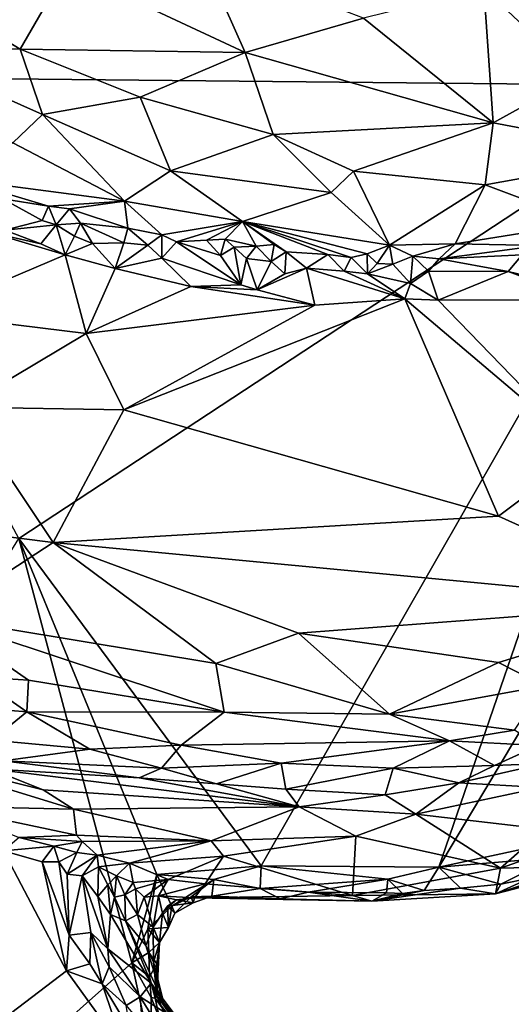
# Model space of a CAD drawing. Units: metres. Extents: x 24.8 to 28.4, y -3.7 to 8.1.
# Drawn here: x 25.6 to 26, y 2.3 to 3 of the extents above; entities that cross this region are included whole.
import ezdxf

# ---------------------------------------------------------------- set-up
doc = ezdxf.new("R2010")
doc.units = ezdxf.units.M

msp = doc.modelspace()

# ---------------------------------------------------------------- linework, layer by layer
at = {"layer": '1'}
for points in [[(25.44771, 2.94031, 4.76243), (25.35746, 3.05486, 4.75997), (25.99836, 3.57825, 4.75962)], [(25.44771, 2.94031, 4.76243), (25.99836, 3.57825, 4.75962), (26.13088, 2.93364, 4.76815)], [(25.96788, 3.00475, 5.4541), (26.03587, 2.94033, 5.40423), (26.04121, 3.04554, 5.46586)], [(25.76262, 3.02784, 5.46664), (25.66348, 3.01888, 5.45098), (25.79386, 2.95781, 5.42804)], [(25.76262, 3.02784, 5.46664), (25.79386, 2.95781, 5.42804), (25.88004, 2.98283, 5.44636)], [(25.66348, 3.01888, 5.45098), (25.56192, 3.0018, 5.41486), (25.62969, 2.9603, 5.40282)], [(25.66348, 3.01888, 5.45098), (25.62969, 2.9603, 5.40282), (25.79386, 2.95781, 5.42804)], [(25.96788, 3.00475, 5.4541), (25.88004, 2.98283, 5.44636), (25.9746, 2.90663, 5.38742)], [(25.96788, 3.00475, 5.4541), (25.9746, 2.90663, 5.38742), (26.03587, 2.94033, 5.40423)], [(25.5351, 2.96196, 5.37071), (25.62969, 2.9603, 5.40282), (25.56192, 3.0018, 5.41486)], [(25.88004, 2.98283, 5.44636), (25.79386, 2.95781, 5.42804), (25.9746, 2.90663, 5.38742)], [(25.62969, 2.9603, 5.40282), (25.5351, 2.96196, 5.37071), (25.64607, 2.91274, 5.36105)], [(25.64607, 2.91274, 5.36105), (25.5351, 2.96196, 5.37071), (25.62436, 2.89189, 5.32723)], [(25.62969, 2.9603, 5.40282), (25.64607, 2.91274, 5.36105), (25.71726, 2.92529, 5.39077)], [(25.62969, 2.9603, 5.40282), (25.71726, 2.92529, 5.39077), (25.79386, 2.95781, 5.42804)], [(25.71726, 2.92529, 5.39077), (25.81415, 2.8981, 5.37883), (25.79386, 2.95781, 5.42804)], [(25.79386, 2.95781, 5.42804), (25.81415, 2.8981, 5.37883), (25.9746, 2.90663, 5.38742)], [(25.44771, 2.94031, 4.76243), (26.13088, 2.93364, 4.76815), (25.62874, 2.60335, 4.76751)], [(26.03587, 2.94033, 5.40423), (25.9746, 2.90663, 5.38742), (26.09438, 2.88392, 5.32953)], [(25.80546, 2.36444, 4.7714), (25.62874, 2.60335, 4.76751), (26.13088, 2.93364, 4.76815)], [(25.80546, 2.36444, 4.7714), (26.13088, 2.93364, 4.76815), (25.935, 2.36361, 4.77203)], [(25.935, 2.36361, 4.77203), (26.13088, 2.93364, 4.76815), (26.18036, 2.7742, 4.76947)], [(25.64607, 2.91274, 5.36105), (25.73942, 2.87166, 5.33815), (25.71726, 2.92529, 5.39077)], [(25.73942, 2.87166, 5.33815), (25.81415, 2.8981, 5.37883), (25.71726, 2.92529, 5.39077)], [(25.64607, 2.91274, 5.36105), (25.62436, 2.89189, 5.32723), (25.70591, 2.84932, 5.29758)], [(25.64607, 2.91274, 5.36105), (25.70591, 2.84932, 5.29758), (25.73942, 2.87166, 5.33815)], [(25.87279, 2.8714, 5.35379), (25.9746, 2.90663, 5.38742), (25.81415, 2.8981, 5.37883)], [(25.9746, 2.90663, 5.38742), (25.87279, 2.8714, 5.35379), (25.96884, 2.86129, 5.33437)], [(25.9746, 2.90663, 5.38742), (25.96884, 2.86129, 5.33437), (26.09438, 2.88392, 5.32953)], [(25.81415, 2.8981, 5.37883), (25.73942, 2.87166, 5.33815), (25.8565, 2.85569, 5.33274)], [(25.81415, 2.8981, 5.37883), (25.8565, 2.85569, 5.33274), (25.87279, 2.8714, 5.35379)], [(25.62436, 2.89189, 5.32723), (25.5852, 2.86522, 5.25934), (25.70591, 2.84932, 5.29758)], [(25.96884, 2.86129, 5.33437), (26.04267, 2.8337, 5.27396), (26.09438, 2.88392, 5.32953)], [(25.70591, 2.84932, 5.29758), (25.79175, 2.83458, 5.29481), (25.73942, 2.87166, 5.33815)], [(25.73942, 2.87166, 5.33815), (25.79175, 2.83458, 5.29481), (25.8565, 2.85569, 5.33274)], [(25.8565, 2.85569, 5.33274), (25.89913, 2.81727, 5.27364), (25.87279, 2.8714, 5.35379)], [(25.87279, 2.8714, 5.35379), (25.89913, 2.81727, 5.27364), (25.96884, 2.86129, 5.33437)], [(25.5852, 2.86522, 5.25934), (25.61706, 2.85109, 5.2555), (25.65031, 2.8458, 5.26451)], [(25.5852, 2.86522, 5.25934), (25.65031, 2.8458, 5.26451), (25.70591, 2.84932, 5.29758)], [(25.89913, 2.81727, 5.27364), (25.94694, 2.8184, 5.27277), (25.96884, 2.86129, 5.33437)], [(25.94694, 2.8184, 5.27277), (26.04267, 2.8337, 5.27396), (25.96884, 2.86129, 5.33437)], [(25.79175, 2.83458, 5.29481), (25.89913, 2.81727, 5.27364), (25.8565, 2.85569, 5.33274)], [(25.61706, 2.85109, 5.2555), (25.6185, 2.8283, 5.24671), (25.64585, 2.83524, 5.25494)], [(25.65031, 2.8458, 5.26451), (25.61706, 2.85109, 5.2555), (25.64585, 2.83524, 5.25494)], [(25.65031, 2.8458, 5.26451), (25.64585, 2.83524, 5.25494), (25.65606, 2.83225, 5.25489)], [(25.65031, 2.8458, 5.26451), (25.6657, 2.84373, 5.26751), (25.70591, 2.84932, 5.29758)], [(25.65031, 2.8458, 5.26451), (25.65606, 2.83225, 5.25489), (25.6657, 2.84373, 5.26751)], [(25.70591, 2.84932, 5.29758), (25.6657, 2.84373, 5.26751), (25.70817, 2.8298, 5.2603)], [(25.70591, 2.84932, 5.29758), (25.70817, 2.8298, 5.2603), (25.73307, 2.82497, 5.25927)], [(25.70591, 2.84932, 5.29758), (25.73307, 2.82497, 5.25927), (25.79175, 2.83458, 5.29481)], [(25.6657, 2.84373, 5.26751), (25.65606, 2.83225, 5.25489), (25.67376, 2.83349, 5.25674)], [(25.6657, 2.84373, 5.26751), (25.67376, 2.83349, 5.25674), (25.70817, 2.8298, 5.2603)], [(25.64585, 2.83524, 5.25494), (25.6185, 2.8283, 5.24671), (25.65606, 2.83225, 5.25489)], [(25.6185, 2.8283, 5.24671), (25.64477, 2.81823, 5.25468), (25.65606, 2.83225, 5.25489)], [(25.65606, 2.83225, 5.25489), (25.64477, 2.81823, 5.25468), (25.66248, 2.81036, 5.25994)], [(25.65606, 2.83225, 5.25489), (25.66926, 2.82401, 5.25532), (25.67376, 2.83349, 5.25674)], [(25.65606, 2.83225, 5.25489), (25.66248, 2.81036, 5.25994), (25.66926, 2.82401, 5.25532)], [(25.67376, 2.83349, 5.25674), (25.66926, 2.82401, 5.25532), (25.68247, 2.81856, 5.255)], [(25.67376, 2.83349, 5.25674), (25.68247, 2.81856, 5.255), (25.70529, 2.81909, 5.25565)], [(25.67376, 2.83349, 5.25674), (25.70529, 2.81909, 5.25565), (25.70817, 2.8298, 5.2603)], [(25.73307, 2.82497, 5.25927), (25.74379, 2.81967, 5.2558), (25.79175, 2.83458, 5.29481)], [(25.79175, 2.83458, 5.29481), (25.74379, 2.81967, 5.2558), (25.76555, 2.82087, 5.26025)], [(25.79175, 2.83458, 5.29481), (25.76555, 2.82087, 5.26025), (25.77924, 2.82159, 5.26525)], [(25.79175, 2.83458, 5.29481), (25.77924, 2.82159, 5.26525), (25.8017, 2.81651, 5.26116)], [(25.79175, 2.83458, 5.29481), (25.8017, 2.81651, 5.26116), (25.81485, 2.81788, 5.26582)], [(25.79175, 2.83458, 5.29481), (25.81485, 2.81788, 5.26582), (25.82373, 2.81237, 5.25976)], [(25.79175, 2.83458, 5.29481), (25.82373, 2.81237, 5.25976), (25.85404, 2.81061, 5.26051)], [(25.79175, 2.83458, 5.29481), (25.85404, 2.81061, 5.26051), (25.87114, 2.80838, 5.25924)], [(25.79175, 2.83458, 5.29481), (25.87114, 2.80838, 5.25924), (25.88274, 2.81093, 5.2616)], [(25.89913, 2.81727, 5.27364), (25.79175, 2.83458, 5.29481), (25.88274, 2.81093, 5.2616)], [(25.94694, 2.8184, 5.27277), (26.00859, 2.81714, 5.23193), (26.04267, 2.8337, 5.27396)], [(25.60647, 2.827, 5.24879), (25.5613, 2.76734, 5.32374), (25.66248, 2.81036, 5.25994)], [(25.6185, 2.8283, 5.24671), (25.60647, 2.827, 5.24879), (25.64477, 2.81823, 5.25468)], [(25.64477, 2.81823, 5.25468), (25.60647, 2.827, 5.24879), (25.66248, 2.81036, 5.25994)], [(25.66926, 2.82401, 5.25532), (25.66248, 2.81036, 5.25994), (25.68247, 2.81856, 5.255)], [(25.70817, 2.8298, 5.2603), (25.70529, 2.81909, 5.25565), (25.72273, 2.81728, 5.25482)], [(25.70817, 2.8298, 5.2603), (25.72273, 2.81728, 5.25482), (25.73307, 2.82497, 5.25927)], [(25.73307, 2.82497, 5.25927), (25.72273, 2.81728, 5.25482), (25.73313, 2.80784, 5.25529)], [(25.73307, 2.82497, 5.25927), (25.73313, 2.80784, 5.25529), (25.74379, 2.81967, 5.2558)], [(25.66248, 2.81036, 5.25994), (25.69897, 2.80033, 5.26396), (25.68247, 2.81856, 5.255)], [(25.68247, 2.81856, 5.255), (25.69897, 2.80033, 5.26396), (25.70529, 2.81909, 5.25565)], [(25.70529, 2.81909, 5.25565), (25.69897, 2.80033, 5.26396), (25.72273, 2.81728, 5.25482)], [(25.72273, 2.81728, 5.25482), (25.69897, 2.80033, 5.26396), (25.73313, 2.80784, 5.25529)], [(25.74379, 2.81967, 5.2558), (25.73313, 2.80784, 5.25529), (25.79061, 2.78851, 5.26392)], [(25.74379, 2.81967, 5.2558), (25.77583, 2.80977, 5.25582), (25.76555, 2.82087, 5.26025)], [(25.74379, 2.81967, 5.2558), (25.79061, 2.78851, 5.26392), (25.77583, 2.80977, 5.25582)], [(25.76555, 2.82087, 5.26025), (25.77583, 2.80977, 5.25582), (25.77924, 2.82159, 5.26525)], [(25.77924, 2.82159, 5.26525), (25.77583, 2.80977, 5.25582), (25.78575, 2.8159, 5.2585)], [(25.77924, 2.82159, 5.26525), (25.78575, 2.8159, 5.2585), (25.8017, 2.81651, 5.26116)], [(25.78575, 2.8159, 5.2585), (25.79475, 2.80749, 5.25603), (25.8017, 2.81651, 5.26116)], [(25.8017, 2.81651, 5.26116), (25.79475, 2.80749, 5.25603), (25.81269, 2.8053, 5.25655)], [(25.8017, 2.81651, 5.26116), (25.81269, 2.8053, 5.25655), (25.81485, 2.81788, 5.26582)], [(25.81485, 2.81788, 5.26582), (25.81269, 2.8053, 5.25655), (25.82373, 2.81237, 5.25976)], [(25.88274, 2.81093, 5.2616), (25.89015, 2.804, 5.25577), (25.89913, 2.81727, 5.27364)], [(25.89913, 2.81727, 5.27364), (25.89015, 2.804, 5.25577), (25.90159, 2.80358, 5.25406)], [(25.89913, 2.81727, 5.27364), (25.916, 2.80921, 5.25728), (25.94694, 2.8184, 5.27277)], [(25.89913, 2.81727, 5.27364), (25.90159, 2.80358, 5.25406), (25.916, 2.80921, 5.25728)], [(25.916, 2.80921, 5.25728), (25.93533, 2.80731, 5.25104), (25.94694, 2.8184, 5.27277)], [(25.94694, 2.8184, 5.27277), (25.93533, 2.80731, 5.25104), (26.00859, 2.81714, 5.23193)], [(26.00859, 2.81714, 5.23193), (25.93533, 2.80731, 5.25104), (25.99588, 2.81017, 5.22863)], [(25.5613, 2.76734, 5.32374), (25.67775, 2.75294, 5.32635), (25.66248, 2.81036, 5.25994)], [(25.66248, 2.81036, 5.25994), (25.67775, 2.75294, 5.32635), (25.69897, 2.80033, 5.26396)], [(25.78575, 2.8159, 5.2585), (25.77583, 2.80977, 5.25582), (25.79061, 2.78851, 5.26392)], [(25.79475, 2.80749, 5.25603), (25.78575, 2.8159, 5.2585), (25.79061, 2.78851, 5.26392)], [(25.82373, 2.81237, 5.25976), (25.81269, 2.8053, 5.25655), (25.82268, 2.79633, 5.25685)], [(25.82373, 2.81237, 5.25976), (25.82268, 2.79633, 5.25685), (25.83855, 2.80053, 5.25695)], [(25.82373, 2.81237, 5.25976), (25.83855, 2.80053, 5.25695), (25.85404, 2.81061, 5.26051)], [(25.85404, 2.81061, 5.26051), (25.83855, 2.80053, 5.25695), (25.86608, 2.79827, 5.25723)], [(25.85404, 2.81061, 5.26051), (25.86608, 2.79827, 5.25723), (25.87114, 2.80838, 5.25924)], [(25.87114, 2.80838, 5.25924), (25.88308, 2.79649, 5.25614), (25.88274, 2.81093, 5.2616)], [(25.88274, 2.81093, 5.2616), (25.88308, 2.79649, 5.25614), (25.89015, 2.804, 5.25577)], [(25.916, 2.80921, 5.25728), (25.90159, 2.80358, 5.25406), (25.91446, 2.7893, 5.25295)], [(25.916, 2.80921, 5.25728), (25.91446, 2.7893, 5.25295), (25.92742, 2.79826, 5.24882)], [(25.916, 2.80921, 5.25728), (25.92742, 2.79826, 5.24882), (25.93533, 2.80731, 5.25104)], [(25.93533, 2.80731, 5.25104), (25.98551, 2.79818, 5.23003), (25.99588, 2.81017, 5.22863)], [(25.99588, 2.81017, 5.22863), (25.98551, 2.79818, 5.23003), (26.01384, 2.79142, 5.22942)], [(25.69897, 2.80033, 5.26396), (25.75421, 2.78706, 5.26849), (25.73313, 2.80784, 5.25529)], [(25.73313, 2.80784, 5.25529), (25.75421, 2.78706, 5.26849), (25.79061, 2.78851, 5.26392)], [(25.79475, 2.80749, 5.25603), (25.79061, 2.78851, 5.26392), (25.80262, 2.78485, 5.26513)], [(25.79475, 2.80749, 5.25603), (25.80262, 2.78485, 5.26513), (25.81269, 2.8053, 5.25655)], [(25.81269, 2.8053, 5.25655), (25.80262, 2.78485, 5.26513), (25.82268, 2.79633, 5.25685)], [(25.87114, 2.80838, 5.25924), (25.86608, 2.79827, 5.25723), (25.88308, 2.79649, 5.25614)], [(25.89015, 2.804, 5.25577), (25.88308, 2.79649, 5.25614), (25.90159, 2.80358, 5.25406)], [(25.88308, 2.79649, 5.25614), (25.91446, 2.7893, 5.25295), (25.90159, 2.80358, 5.25406)], [(25.93533, 2.80731, 5.25104), (25.92742, 2.79826, 5.24882), (25.98551, 2.79818, 5.23003)], [(25.69897, 2.80033, 5.26396), (25.67775, 2.75294, 5.32635), (25.75421, 2.78706, 5.26849)], [(25.82268, 2.79633, 5.25685), (25.80262, 2.78485, 5.26513), (25.83855, 2.80053, 5.25695)], [(25.80262, 2.78485, 5.26513), (25.84452, 2.77358, 5.27164), (25.83855, 2.80053, 5.25695)], [(25.83855, 2.80053, 5.25695), (25.84452, 2.77358, 5.27164), (25.91034, 2.77828, 5.26173)], [(25.86608, 2.79827, 5.25723), (25.83855, 2.80053, 5.25695), (25.91034, 2.77828, 5.26173)], [(25.86608, 2.79827, 5.25723), (25.91034, 2.77828, 5.26173), (25.88308, 2.79649, 5.25614)], [(25.88308, 2.79649, 5.25614), (25.91034, 2.77828, 5.26173), (25.91446, 2.7893, 5.25295)], [(25.91446, 2.7893, 5.25295), (25.9345, 2.77721, 5.2576), (25.92742, 2.79826, 5.24882)], [(25.92742, 2.79826, 5.24882), (25.9345, 2.77721, 5.2576), (25.98551, 2.79818, 5.23003)], [(25.98551, 2.79818, 5.23003), (25.9345, 2.77721, 5.2576), (26.04153, 2.77747, 5.23343)], [(26.01384, 2.79142, 5.22942), (25.98551, 2.79818, 5.23003), (26.04153, 2.77747, 5.23343)], [(25.79061, 2.78851, 5.26392), (25.75421, 2.78706, 5.26849), (25.80262, 2.78485, 5.26513)], [(25.91446, 2.7893, 5.25295), (25.91034, 2.77828, 5.26173), (25.9345, 2.77721, 5.2576)], [(25.67775, 2.75294, 5.32635), (25.84452, 2.77358, 5.27164), (25.75421, 2.78706, 5.26849)], [(25.80262, 2.78485, 5.26513), (25.75421, 2.78706, 5.26849), (25.84452, 2.77358, 5.27164)], [(25.67775, 2.75294, 5.32635), (25.7054, 2.69727, 5.38253), (25.84452, 2.77358, 5.27164)], [(25.84452, 2.77358, 5.27164), (25.7054, 2.69727, 5.38253), (25.91034, 2.77828, 5.26173)], [(25.7054, 2.69727, 5.38253), (25.97846, 2.61961, 5.4168), (25.91034, 2.77828, 5.26173)], [(25.91034, 2.77828, 5.26173), (25.97846, 2.61961, 5.4168), (26.04149, 2.66687, 5.36139)], [(25.9345, 2.77721, 5.2576), (25.91034, 2.77828, 5.26173), (26.04149, 2.66687, 5.36139)], [(25.9345, 2.77721, 5.2576), (26.04149, 2.66687, 5.36139), (26.04153, 2.77747, 5.23343)], [(25.935, 2.36361, 4.77203), (26.18036, 2.7742, 4.76947), (26.0887, 2.39668, 4.77229)], [(25.5613, 2.76734, 5.32374), (25.58761, 2.69905, 5.3931), (25.67775, 2.75294, 5.32635)], [(25.67775, 2.75294, 5.32635), (25.58761, 2.69905, 5.3931), (25.7054, 2.69727, 5.38253)], [(25.55915, 2.61228, 5.46778), (25.65379, 2.60032, 5.4713), (25.58761, 2.69905, 5.3931)], [(25.58761, 2.69905, 5.3931), (25.65379, 2.60032, 5.4713), (25.7054, 2.69727, 5.38253)], [(25.7054, 2.69727, 5.38253), (25.65379, 2.60032, 5.4713), (25.97846, 2.61961, 5.4168)], [(25.97846, 2.61961, 5.4168), (26.11932, 2.55615, 5.44286), (26.04149, 2.66687, 5.36139)], [(25.65379, 2.60032, 5.4713), (26.11932, 2.55615, 5.44286), (25.97846, 2.61961, 5.4168)], [(25.55915, 2.61228, 5.46778), (25.57001, 2.5456, 5.51088), (25.65379, 2.60032, 5.4713)], [(25.71125, 2.29374, 4.77185), (25.10378, 1.75283, 4.77253), (25.62874, 2.60335, 4.76751)], [(25.71125, 2.29374, 4.77185), (25.62874, 2.60335, 4.76751), (25.72928, 2.35818, 4.77084)], [(25.72928, 2.35818, 4.77084), (25.62874, 2.60335, 4.76751), (25.80546, 2.36444, 4.7714)], [(25.65379, 2.60032, 5.4713), (25.57001, 2.5456, 5.51088), (25.77241, 2.51214, 5.51371)], [(25.65379, 2.60032, 5.4713), (25.77241, 2.51214, 5.51371), (25.8328, 2.53428, 5.49614)], [(25.65379, 2.60032, 5.4713), (25.8328, 2.53428, 5.49614), (26.11932, 2.55615, 5.44286)], [(25.8328, 2.53428, 5.49614), (25.97862, 2.51295, 5.4905), (26.11932, 2.55615, 5.44286)], [(26.11932, 2.55615, 5.44286), (25.97862, 2.51295, 5.4905), (26.01182, 2.49576, 5.49417)], [(25.57001, 2.5456, 5.51088), (25.59792, 2.50249, 5.52967), (25.63582, 2.49999, 5.52898)], [(25.57001, 2.5456, 5.51088), (25.63582, 2.49999, 5.52898), (25.77856, 2.4767, 5.52845)], [(25.77241, 2.51214, 5.51371), (25.57001, 2.5456, 5.51088), (25.77856, 2.4767, 5.52845)], [(25.8328, 2.53428, 5.49614), (25.77241, 2.51214, 5.51371), (25.89913, 2.47526, 5.51561)], [(25.8328, 2.53428, 5.49614), (25.89913, 2.47526, 5.51561), (25.97862, 2.51295, 5.4905)], [(25.77241, 2.51214, 5.51371), (25.77856, 2.4767, 5.52845), (25.89913, 2.47526, 5.51561)], [(25.97862, 2.51295, 5.4905), (25.89913, 2.47526, 5.51561), (26.01182, 2.49576, 5.49417)], [(25.59792, 2.50249, 5.52967), (25.56279, 2.48279, 5.53127), (25.63452, 2.47685, 5.53256)], [(25.59792, 2.50249, 5.52967), (25.63452, 2.47685, 5.53256), (25.63582, 2.49999, 5.52898)], [(25.63582, 2.49999, 5.52898), (25.63452, 2.47685, 5.53256), (25.77856, 2.4767, 5.52845)], [(25.89913, 2.47526, 5.51561), (25.99018, 2.46343, 5.49958), (26.01182, 2.49576, 5.49417)], [(25.63452, 2.47685, 5.53256), (25.56279, 2.48279, 5.53127), (25.60898, 2.45629, 5.52427)], [(25.63452, 2.47685, 5.53256), (25.60898, 2.45629, 5.52427), (25.68048, 2.44957, 5.52647)], [(25.63452, 2.47685, 5.53256), (25.68048, 2.44957, 5.52647), (25.74724, 2.45254, 5.52844)], [(25.77856, 2.4767, 5.52845), (25.63452, 2.47685, 5.53256), (25.74724, 2.45254, 5.52844)], [(25.77856, 2.4767, 5.52845), (25.74724, 2.45254, 5.52844), (25.94284, 2.45578, 5.50841)], [(25.77856, 2.4767, 5.52845), (25.94284, 2.45578, 5.50841), (25.89913, 2.47526, 5.51561)], [(25.89913, 2.47526, 5.51561), (25.94284, 2.45578, 5.50841), (25.99018, 2.46343, 5.49958)], [(25.94284, 2.45578, 5.50841), (26.00768, 2.45238, 5.4901), (25.99018, 2.46343, 5.49958)], [(25.5213, 2.45116, 5.46872), (25.57059, 2.40802, 5.19779), (25.66863, 2.40595, 5.32101)], [(25.66863, 2.40595, 5.32101), (25.64644, 2.41991, 5.40447), (25.5213, 2.45116, 5.46872)], [(25.60789, 2.43515, 5.47504), (25.5213, 2.45116, 5.46872), (25.64644, 2.41991, 5.40447)], [(25.60898, 2.45629, 5.52427), (25.61729, 2.44122, 5.50672), (25.68048, 2.44957, 5.52647)], [(25.68048, 2.44957, 5.52647), (25.73276, 2.43574, 5.51678), (25.74724, 2.45254, 5.52844)], [(25.73276, 2.43574, 5.51678), (25.82008, 2.43935, 5.51653), (25.74724, 2.45254, 5.52844)], [(25.74724, 2.45254, 5.52844), (25.82008, 2.43935, 5.51653), (25.94284, 2.45578, 5.50841)], [(25.82008, 2.43935, 5.51653), (25.90169, 2.43575, 5.50283), (25.94284, 2.45578, 5.50841)], [(25.90169, 2.43575, 5.50283), (25.97571, 2.43764, 5.48656), (25.94284, 2.45578, 5.50841)], [(25.94284, 2.45578, 5.50841), (25.97571, 2.43764, 5.48656), (26.00768, 2.45238, 5.4901)], [(26.00768, 2.45238, 5.4901), (25.97571, 2.43764, 5.48656), (26.01192, 2.43908, 5.47065)], [(25.61729, 2.44122, 5.50672), (25.73276, 2.43574, 5.51678), (25.68048, 2.44957, 5.52647)], [(25.61729, 2.44122, 5.50672), (25.60789, 2.43515, 5.47504), (25.71662, 2.42877, 5.50411)], [(25.71662, 2.42877, 5.50411), (25.73276, 2.43574, 5.51678), (25.61729, 2.44122, 5.50672)], [(25.71662, 2.42877, 5.50411), (25.77298, 2.42426, 5.49959), (25.73276, 2.43574, 5.51678)], [(25.77298, 2.42426, 5.49959), (25.82008, 2.43935, 5.51653), (25.73276, 2.43574, 5.51678)], [(25.82008, 2.43935, 5.51653), (25.77298, 2.42426, 5.49959), (25.8235, 2.42032, 5.49218)], [(25.82008, 2.43935, 5.51653), (25.8235, 2.42032, 5.49218), (25.90169, 2.43575, 5.50283)], [(25.90169, 2.43575, 5.50283), (25.8235, 2.42032, 5.49218), (25.89585, 2.41637, 5.47218)], [(25.90169, 2.43575, 5.50283), (25.89585, 2.41637, 5.47218), (25.94968, 2.42509, 5.47416)], [(25.90169, 2.43575, 5.50283), (25.94968, 2.42509, 5.47416), (25.97571, 2.43764, 5.48656)], [(25.97571, 2.43764, 5.48656), (25.94968, 2.42509, 5.47416), (26.01192, 2.43908, 5.47065)], [(25.94968, 2.42509, 5.47416), (26.00974, 2.42177, 5.39164), (26.01192, 2.43908, 5.47065)], [(25.60789, 2.43515, 5.47504), (25.64644, 2.41991, 5.40447), (25.83308, 2.40753, 5.4455)], [(25.71662, 2.42877, 5.50411), (25.60789, 2.43515, 5.47504), (25.83308, 2.40753, 5.4455)], [(25.71662, 2.42877, 5.50411), (25.83308, 2.40753, 5.4455), (25.77298, 2.42426, 5.49959)], [(25.77298, 2.42426, 5.49959), (25.83308, 2.40753, 5.4455), (25.8235, 2.42032, 5.49218)], [(25.89585, 2.41637, 5.47218), (25.91835, 2.40215, 5.38972), (25.94968, 2.42509, 5.47416)], [(25.94968, 2.42509, 5.47416), (25.91835, 2.40215, 5.38972), (26.00974, 2.42177, 5.39164)], [(25.91835, 2.40215, 5.38972), (26.01238, 2.39137, 5.1755), (26.00974, 2.42177, 5.39164)], [(25.64644, 2.41991, 5.40447), (25.66863, 2.40595, 5.32101), (25.83308, 2.40753, 5.4455)], [(25.8235, 2.42032, 5.49218), (25.83308, 2.40753, 5.4455), (25.89585, 2.41637, 5.47218)], [(25.89585, 2.41637, 5.47218), (25.83308, 2.40753, 5.4455), (25.91835, 2.40215, 5.38972)], [(25.57059, 2.40802, 5.19779), (25.6709, 2.38676, 5.20182), (25.66863, 2.40595, 5.32101)], [(25.57059, 2.40802, 5.19779), (25.62911, 2.38529, 5.17702), (25.6709, 2.38676, 5.20182)], [(25.83308, 2.40753, 5.4455), (25.66863, 2.40595, 5.32101), (25.76889, 2.38271, 5.18852)], [(25.83308, 2.40753, 5.4455), (25.76889, 2.38271, 5.18852), (25.87451, 2.3861, 5.28724)], [(25.83308, 2.40753, 5.4455), (25.87451, 2.3861, 5.28724), (25.91835, 2.40215, 5.38972)], [(25.66863, 2.40595, 5.32101), (25.6709, 2.38676, 5.20182), (25.76889, 2.38271, 5.18852)], [(25.87451, 2.3861, 5.28724), (25.97995, 2.36277, 5.01174), (25.91835, 2.40215, 5.38972)], [(25.91835, 2.40215, 5.38972), (25.97995, 2.36277, 5.01174), (26.01238, 2.39137, 5.1755)], [(26.01915, 2.37056, 4.77224), (25.935, 2.36361, 4.77203), (26.0887, 2.39668, 4.77229)], [(25.62911, 2.38529, 5.17702), (25.61757, 2.37545, 5.16768), (25.65423, 2.37877, 5.17599)], [(25.62911, 2.38529, 5.17702), (25.67486, 2.38226, 5.18376), (25.6709, 2.38676, 5.20182)], [(25.67486, 2.38226, 5.18376), (25.62911, 2.38529, 5.17702), (25.65423, 2.37877, 5.17599)], [(25.6709, 2.38676, 5.20182), (25.67486, 2.38226, 5.18376), (25.76889, 2.38271, 5.18852)], [(25.76889, 2.38271, 5.18852), (25.77807, 2.37157, 5.11784), (25.87451, 2.3861, 5.28724)], [(25.77807, 2.37157, 5.11784), (25.87203, 2.34283, 4.92021), (25.87451, 2.3861, 5.28724)], [(25.87451, 2.3861, 5.28724), (25.87203, 2.34283, 4.92021), (25.97995, 2.36277, 5.01174)], [(26.01238, 2.39137, 5.1755), (25.97995, 2.36277, 5.01174), (26.04497, 2.38577, 5.05156)], [(26.04497, 2.38577, 5.05156), (25.97995, 2.36277, 5.01174), (26.03801, 2.36424, 4.8708)], [(25.61757, 2.37545, 5.16768), (25.64574, 2.36738, 5.17026), (25.65423, 2.37877, 5.17599)], [(25.65423, 2.37877, 5.17599), (25.64574, 2.36738, 5.17026), (25.65786, 2.36749, 5.16842)], [(25.65423, 2.37877, 5.17599), (25.67107, 2.37419, 5.16491), (25.67486, 2.38226, 5.18376)], [(25.65423, 2.37877, 5.17599), (25.65786, 2.36749, 5.16842), (25.67107, 2.37419, 5.16491)], [(25.67107, 2.37419, 5.16491), (25.68585, 2.37239, 5.1445), (25.67486, 2.38226, 5.18376)], [(25.67486, 2.38226, 5.18376), (25.68585, 2.37239, 5.1445), (25.76889, 2.38271, 5.18852)], [(25.68585, 2.37239, 5.1445), (25.7094, 2.3665, 5.07345), (25.76889, 2.38271, 5.18852)], [(25.76889, 2.38271, 5.18852), (25.7094, 2.3665, 5.07345), (25.77807, 2.37157, 5.11784)], [(25.61757, 2.37545, 5.16768), (25.57248, 2.21865, 5.14936), (25.66359, 2.28791, 5.1639)], [(25.64574, 2.36738, 5.17026), (25.61757, 2.37545, 5.16768), (25.66359, 2.28791, 5.1639)], [(25.65786, 2.36749, 5.16842), (25.66404, 2.3584, 5.16258), (25.67107, 2.37419, 5.16491)], [(25.66404, 2.3584, 5.16258), (25.68585, 2.37239, 5.1445), (25.67107, 2.37419, 5.16491)], [(25.67504, 2.35728, 5.144), (25.68585, 2.37239, 5.1445), (25.66404, 2.3584, 5.16258)], [(25.67504, 2.35728, 5.144), (25.6869, 2.36379, 5.11271), (25.68585, 2.37239, 5.1445)], [(25.68585, 2.37239, 5.1445), (25.6869, 2.36379, 5.11271), (25.7094, 2.3665, 5.07345)], [(25.77807, 2.37157, 5.11784), (25.7094, 2.3665, 5.07345), (25.73771, 2.3546, 4.96235)], [(25.73771, 2.3546, 4.96235), (25.76465, 2.35131, 4.9202), (25.77807, 2.37157, 5.11784)], [(25.77807, 2.37157, 5.11784), (25.76465, 2.35131, 4.9202), (25.87203, 2.34283, 4.92021)], [(25.65786, 2.36749, 5.16842), (25.64574, 2.36738, 5.17026), (25.66558, 2.31397, 5.16342)], [(25.64574, 2.36738, 5.17026), (25.66359, 2.28791, 5.1639), (25.66558, 2.31397, 5.16342)], [(25.66404, 2.3584, 5.16258), (25.65786, 2.36749, 5.16842), (25.66558, 2.31397, 5.16342)], [(25.6869, 2.36379, 5.11271), (25.67504, 2.35728, 5.144), (25.6863, 2.34201, 5.09694)], [(25.6869, 2.36379, 5.11271), (25.6863, 2.34201, 5.09694), (25.69371, 2.35065, 5.05851)], [(25.6869, 2.36379, 5.11271), (25.69999, 2.35718, 5.05143), (25.7094, 2.3665, 5.07345)], [(25.6869, 2.36379, 5.11271), (25.69371, 2.35065, 5.05851), (25.69999, 2.35718, 5.05143)], [(25.7094, 2.3665, 5.07345), (25.69999, 2.35718, 5.05143), (25.71205, 2.35228, 4.98316)], [(25.7094, 2.3665, 5.07345), (25.71205, 2.35228, 4.98316), (25.73771, 2.3546, 4.96235)], [(25.72928, 2.35818, 4.77084), (25.80546, 2.36444, 4.7714), (25.77083, 2.35444, 4.77197)], [(25.77083, 2.35444, 4.77197), (25.80546, 2.36444, 4.7714), (25.80479, 2.34798, 4.77682)], [(25.80479, 2.34798, 4.77682), (25.80546, 2.36444, 4.7714), (25.89782, 2.35477, 4.77271)], [(25.80546, 2.36444, 4.7714), (25.935, 2.36361, 4.77203), (25.89782, 2.35477, 4.77271)], [(25.92435, 2.34656, 4.78181), (25.89782, 2.35477, 4.77271), (25.935, 2.36361, 4.77203)], [(25.92435, 2.34656, 4.78181), (25.935, 2.36361, 4.77203), (25.95078, 2.34832, 4.77921)], [(25.98022, 2.35106, 4.77848), (25.935, 2.36361, 4.77203), (26.01915, 2.37056, 4.77224)], [(25.95078, 2.34832, 4.77921), (25.935, 2.36361, 4.77203), (25.98022, 2.35106, 4.77848)], [(25.97995, 2.36277, 5.01174), (25.97623, 2.34416, 4.80686), (26.03801, 2.36424, 4.8708)], [(25.97623, 2.34416, 4.80686), (26.03995, 2.36065, 4.79191), (26.03801, 2.36424, 4.8708)], [(25.98022, 2.35106, 4.77848), (26.01915, 2.37056, 4.77224), (26.00142, 2.35538, 4.77645)], [(25.67504, 2.35728, 5.144), (25.66404, 2.3584, 5.16258), (25.66558, 2.31397, 5.16342)], [(25.67504, 2.35728, 5.144), (25.66558, 2.31397, 5.16342), (25.68121, 2.31583, 5.14371)], [(25.69367, 2.30405, 5.11327), (25.67504, 2.35728, 5.144), (25.68121, 2.31583, 5.14371)], [(25.67504, 2.35728, 5.144), (25.69367, 2.30405, 5.11327), (25.6863, 2.34201, 5.09694)], [(25.69371, 2.35065, 5.05851), (25.69861, 2.34153, 5.01938), (25.69999, 2.35718, 5.05143)], [(25.69999, 2.35718, 5.05143), (25.69861, 2.34153, 5.01938), (25.70599, 2.34326, 4.97626)], [(25.69999, 2.35718, 5.05143), (25.70599, 2.34326, 4.97626), (25.71205, 2.35228, 4.98316)], [(25.71125, 2.29374, 4.77185), (25.72928, 2.35818, 4.77084), (25.72293, 2.31853, 4.77251)], [(25.72293, 2.31853, 4.77251), (25.72928, 2.35818, 4.77084), (25.74042, 2.335, 4.77423)], [(25.74042, 2.335, 4.77423), (25.72928, 2.35818, 4.77084), (25.77083, 2.35444, 4.77197)], [(25.97995, 2.36277, 5.01174), (25.87203, 2.34283, 4.92021), (25.97623, 2.34416, 4.80686)], [(25.97623, 2.34416, 4.80686), (26.02345, 2.35787, 4.78016), (26.03995, 2.36065, 4.79191)], [(26.02345, 2.35787, 4.78016), (25.97623, 2.34416, 4.80686), (26.00142, 2.35538, 4.77645)], [(25.69371, 2.35065, 5.05851), (25.6863, 2.34201, 5.09694), (25.69557, 2.32907, 5.05228)], [(25.69371, 2.35065, 5.05851), (25.69557, 2.32907, 5.05228), (25.69861, 2.34153, 5.01938)], [(25.71205, 2.35228, 4.98316), (25.70599, 2.34326, 4.97626), (25.71389, 2.34762, 4.96)], [(25.71205, 2.35228, 4.98316), (25.71389, 2.34762, 4.96), (25.73771, 2.3546, 4.96235)], [(25.73771, 2.3546, 4.96235), (25.71389, 2.34762, 4.96), (25.72022, 2.34162, 4.91117)], [(25.72022, 2.34162, 4.91117), (25.73057, 2.34268, 4.87116), (25.73771, 2.3546, 4.96235)], [(25.73771, 2.3546, 4.96235), (25.73057, 2.34268, 4.87116), (25.76465, 2.35131, 4.9202)], [(25.73057, 2.34268, 4.87116), (25.75688, 2.34119, 4.81189), (25.76465, 2.35131, 4.9202)], [(25.75436, 2.34192, 4.77568), (25.74042, 2.335, 4.77423), (25.77083, 2.35444, 4.77197)], [(25.7694, 2.34241, 4.78348), (25.75436, 2.34192, 4.77568), (25.77083, 2.35444, 4.77197)], [(25.76465, 2.35131, 4.9202), (25.75688, 2.34119, 4.81189), (25.87203, 2.34283, 4.92021)], [(25.7694, 2.34241, 4.78348), (25.77083, 2.35444, 4.77197), (25.80479, 2.34798, 4.77682)], [(25.83977, 2.34531, 4.78065), (25.80479, 2.34798, 4.77682), (25.89782, 2.35477, 4.77271)], [(25.83977, 2.34531, 4.78065), (25.89782, 2.35477, 4.77271), (25.89682, 2.34483, 4.77833)], [(25.90847, 2.3444, 4.78294), (25.89682, 2.34483, 4.77833), (25.89782, 2.35477, 4.77271)], [(25.90847, 2.3444, 4.78294), (25.89782, 2.35477, 4.77271), (25.92435, 2.34656, 4.78181)], [(25.97623, 2.34416, 4.80686), (25.95078, 2.34832, 4.77921), (25.98022, 2.35106, 4.77848)], [(25.98022, 2.35106, 4.77848), (26.00142, 2.35538, 4.77645), (25.97623, 2.34416, 4.80686)], [(25.69557, 2.32907, 5.05228), (25.6863, 2.34201, 5.09694), (25.69367, 2.30405, 5.11327)], [(25.69861, 2.34153, 5.01938), (25.70653, 2.32444, 4.97312), (25.70599, 2.34326, 4.97626)], [(25.70599, 2.34326, 4.97626), (25.71529, 2.32905, 4.91217), (25.71389, 2.34762, 4.96)], [(25.70599, 2.34326, 4.97626), (25.70653, 2.32444, 4.97312), (25.71529, 2.32905, 4.91217)], [(25.71389, 2.34762, 4.96), (25.71529, 2.32905, 4.91217), (25.72022, 2.34162, 4.91117)], [(25.72022, 2.34162, 4.91117), (25.72669, 2.31967, 4.82435), (25.73057, 2.34268, 4.87116)], [(25.73057, 2.34268, 4.87116), (25.72669, 2.31967, 4.82435), (25.7334, 2.33, 4.81827)], [(25.73057, 2.34268, 4.87116), (25.7334, 2.33, 4.81827), (25.74379, 2.33971, 4.81399)], [(25.73057, 2.34268, 4.87116), (25.74379, 2.33971, 4.81399), (25.75688, 2.34119, 4.81189)], [(25.74262, 2.33006, 4.77954), (25.74042, 2.335, 4.77423), (25.75436, 2.34192, 4.77568)], [(25.74262, 2.33006, 4.77954), (25.75436, 2.34192, 4.77568), (25.75596, 2.33748, 4.79019)], [(25.75596, 2.33748, 4.79019), (25.75436, 2.34192, 4.77568), (25.7694, 2.34241, 4.78348)], [(25.75596, 2.33748, 4.79019), (25.7694, 2.34241, 4.78348), (25.75688, 2.34119, 4.81189)], [(25.87203, 2.34283, 4.92021), (25.75688, 2.34119, 4.81189), (25.88606, 2.33868, 4.7919)], [(25.75688, 2.34119, 4.81189), (25.7694, 2.34241, 4.78348), (25.8192, 2.3405, 4.79837)], [(25.7694, 2.34241, 4.78348), (25.80479, 2.34798, 4.77682), (25.8192, 2.3405, 4.79837)], [(25.8192, 2.3405, 4.79837), (25.80479, 2.34798, 4.77682), (25.83977, 2.34531, 4.78065)], [(25.8192, 2.3405, 4.79837), (25.83977, 2.34531, 4.78065), (25.88606, 2.33868, 4.7919)], [(25.88606, 2.33868, 4.7919), (25.83977, 2.34531, 4.78065), (25.89682, 2.34483, 4.77833)], [(25.87203, 2.34283, 4.92021), (25.88606, 2.33868, 4.7919), (25.97623, 2.34416, 4.80686)], [(25.88606, 2.33868, 4.7919), (25.92435, 2.34656, 4.78181), (25.95078, 2.34832, 4.77921)], [(25.88606, 2.33868, 4.7919), (25.95078, 2.34832, 4.77921), (25.97623, 2.34416, 4.80686)], [(25.92435, 2.34656, 4.78181), (25.88606, 2.33868, 4.7919), (25.90847, 2.3444, 4.78294)], [(25.89682, 2.34483, 4.77833), (25.90847, 2.3444, 4.78294), (25.88606, 2.33868, 4.7919)], [(25.69861, 2.34153, 5.01938), (25.69557, 2.32907, 5.05228), (25.70653, 2.32444, 4.97312)], [(25.72022, 2.34162, 4.91117), (25.71529, 2.32905, 4.91217), (25.72669, 2.31967, 4.82435)], [(25.73792, 2.31947, 4.7871), (25.72293, 2.31853, 4.77251), (25.74042, 2.335, 4.77423)], [(25.7334, 2.33, 4.81827), (25.73722, 2.33519, 4.80625), (25.74379, 2.33971, 4.81399)], [(25.73722, 2.33519, 4.80625), (25.7334, 2.33, 4.81827), (25.73792, 2.31947, 4.7871)], [(25.74379, 2.33971, 4.81399), (25.73722, 2.33519, 4.80625), (25.75596, 2.33748, 4.79019)], [(25.73722, 2.33519, 4.80625), (25.74262, 2.33006, 4.77954), (25.75596, 2.33748, 4.79019)], [(25.74262, 2.33006, 4.77954), (25.73722, 2.33519, 4.80625), (25.73792, 2.31947, 4.7871)], [(25.74262, 2.33006, 4.77954), (25.73792, 2.31947, 4.7871), (25.74042, 2.335, 4.77423)], [(25.74379, 2.33971, 4.81399), (25.75596, 2.33748, 4.79019), (25.75688, 2.34119, 4.81189)], [(25.75688, 2.34119, 4.81189), (25.8192, 2.3405, 4.79837), (25.88606, 2.33868, 4.7919)], [(25.69557, 2.32907, 5.05228), (25.69367, 2.30405, 5.11327), (25.72528, 2.27881, 4.95571)], [(25.70653, 2.32444, 4.97312), (25.69557, 2.32907, 5.05228), (25.72528, 2.27881, 4.95571)], [(25.71529, 2.32905, 4.91217), (25.70653, 2.32444, 4.97312), (25.72139, 2.30641, 4.89042)], [(25.72669, 2.31967, 4.82435), (25.71529, 2.32905, 4.91217), (25.72139, 2.30641, 4.89042)], [(25.72669, 2.31967, 4.82435), (25.73124, 2.30866, 4.79518), (25.7334, 2.33, 4.81827)], [(25.7334, 2.33, 4.81827), (25.73124, 2.30866, 4.79518), (25.73792, 2.31947, 4.7871)], [(25.72139, 2.30641, 4.89042), (25.70653, 2.32444, 4.97312), (25.73448, 2.2643, 4.86687)], [(25.73448, 2.2643, 4.86687), (25.70653, 2.32444, 4.97312), (25.72528, 2.27881, 4.95571)], [(25.66359, 2.28791, 5.1639), (25.68042, 2.29294, 5.15824), (25.66558, 2.31397, 5.16342)], [(25.68042, 2.29294, 5.15824), (25.68121, 2.31583, 5.14371), (25.66558, 2.31397, 5.16342)], [(25.68121, 2.31583, 5.14371), (25.68042, 2.29294, 5.15824), (25.68949, 2.2783, 5.1578)], [(25.69367, 2.30405, 5.11327), (25.68121, 2.31583, 5.14371), (25.69466, 2.29071, 5.13457)], [(25.68121, 2.31583, 5.14371), (25.68949, 2.2783, 5.1578), (25.69466, 2.29071, 5.13457)], [(25.71125, 2.29374, 4.77185), (25.72293, 2.31853, 4.77251), (25.72362, 2.30126, 4.77489)], [(25.72669, 2.31967, 4.82435), (25.72139, 2.30641, 4.89042), (25.72708, 2.29416, 4.8332)], [(25.73131, 2.30856, 4.78087), (25.72293, 2.31853, 4.77251), (25.73792, 2.31947, 4.7871)], [(25.72362, 2.30126, 4.77489), (25.72293, 2.31853, 4.77251), (25.73131, 2.30856, 4.78087)], [(25.72669, 2.31967, 4.82435), (25.72708, 2.29416, 4.8332), (25.73124, 2.30866, 4.79518)], [(25.73124, 2.30866, 4.79518), (25.73131, 2.30856, 4.78087), (25.73792, 2.31947, 4.7871)], [(25.72708, 2.29416, 4.8332), (25.72139, 2.30641, 4.89042), (25.73448, 2.2643, 4.86687)], [(25.72943, 2.29311, 4.78486), (25.72362, 2.30126, 4.77489), (25.73131, 2.30856, 4.78087)], [(25.73124, 2.30866, 4.79518), (25.72708, 2.29416, 4.8332), (25.72942, 2.26969, 4.80521)], [(25.72942, 2.26969, 4.80521), (25.72943, 2.29311, 4.78486), (25.73124, 2.30866, 4.79518)], [(25.72943, 2.29311, 4.78486), (25.73131, 2.30856, 4.78087), (25.73124, 2.30866, 4.79518)], [(25.69367, 2.30405, 5.11327), (25.69466, 2.29071, 5.13457), (25.71719, 2.26885, 5.08746)], [(25.72528, 2.27881, 4.95571), (25.69367, 2.30405, 5.11327), (25.71719, 2.26885, 5.08746)], [(25.71125, 2.29374, 4.77185), (25.72362, 2.30126, 4.77489), (25.72407, 2.28357, 4.77688)], [(25.72407, 2.28357, 4.77688), (25.72362, 2.30126, 4.77489), (25.72943, 2.29311, 4.78486)], [(25.72556, 2.22793, 4.77264), (25.10378, 1.75283, 4.77253), (25.71125, 2.29374, 4.77185)], [(25.68042, 2.29294, 5.15824), (25.66359, 2.28791, 5.1639), (25.68949, 2.2783, 5.1578)], [(25.71125, 2.29374, 4.77185), (25.72407, 2.28357, 4.77688), (25.72516, 2.26848, 4.77808)], [(25.72556, 2.22793, 4.77264), (25.71125, 2.29374, 4.77185), (25.72516, 2.26848, 4.77808)], [(25.7281, 2.26796, 4.79136), (25.72407, 2.28357, 4.77688), (25.72943, 2.29311, 4.78486)], [(25.72708, 2.29416, 4.8332), (25.73448, 2.2643, 4.86687), (25.72942, 2.26969, 4.80521)], [(25.7281, 2.26796, 4.79136), (25.72943, 2.29311, 4.78486), (25.72942, 2.26969, 4.80521)], [(25.66359, 2.28791, 5.1639), (25.57248, 2.21865, 5.14936), (25.70628, 2.22847, 5.16307)], [(25.66359, 2.28791, 5.1639), (25.70628, 2.22847, 5.16307), (25.68949, 2.2783, 5.1578)], [(25.69466, 2.29071, 5.13457), (25.68949, 2.2783, 5.1578), (25.70704, 2.26264, 5.14254)], [(25.69466, 2.29071, 5.13457), (25.70704, 2.26264, 5.14254), (25.71719, 2.26885, 5.08746)], [(25.70704, 2.26264, 5.14254), (25.68949, 2.2783, 5.1578), (25.71024, 2.24413, 5.15484)], [(25.71024, 2.24413, 5.15484), (25.68949, 2.2783, 5.1578), (25.70628, 2.22847, 5.16307)], [(25.72528, 2.27881, 4.95571), (25.71719, 2.26885, 5.08746), (25.73456, 2.25802, 5.00789)], [(25.72516, 2.26848, 4.77808), (25.72407, 2.28357, 4.77688), (25.7281, 2.26796, 4.79136)], [(25.72528, 2.27881, 4.95571), (25.73456, 2.25802, 5.00789), (25.76071, 2.23136, 4.89817)], [(25.73448, 2.2643, 4.86687), (25.72528, 2.27881, 4.95571), (25.76071, 2.23136, 4.89817)], [(25.70704, 2.26264, 5.14254), (25.71887, 2.24826, 5.1377), (25.71719, 2.26885, 5.08746)], [(25.71719, 2.26885, 5.08746), (25.71887, 2.24826, 5.1377), (25.76678, 2.18819, 5.13895)], [(25.71719, 2.26885, 5.08746), (25.76678, 2.18819, 5.13895), (25.73456, 2.25802, 5.00789)], [(25.72556, 2.22793, 4.77264), (25.72516, 2.26848, 4.77808), (25.73122, 2.25307, 4.77717)], [(25.73122, 2.25307, 4.77717), (25.72516, 2.26848, 4.77808), (25.7281, 2.26796, 4.79136)], [(25.7281, 2.26796, 4.79136), (25.72942, 2.26969, 4.80521), (25.75792, 2.23027, 4.84129)], [(25.73122, 2.25307, 4.77717), (25.7281, 2.26796, 4.79136), (25.75551, 2.23048, 4.79388)], [(25.7281, 2.26796, 4.79136), (25.75792, 2.23027, 4.84129), (25.75551, 2.23048, 4.79388)], [(25.72942, 2.26969, 4.80521), (25.73448, 2.2643, 4.86687), (25.75792, 2.23027, 4.84129)], [(25.73448, 2.2643, 4.86687), (25.76071, 2.23136, 4.89817), (25.75792, 2.23027, 4.84129)]]:
    msp.add_3dface(points, dxfattribs=at)

doc.saveas('drawing.dxf')
